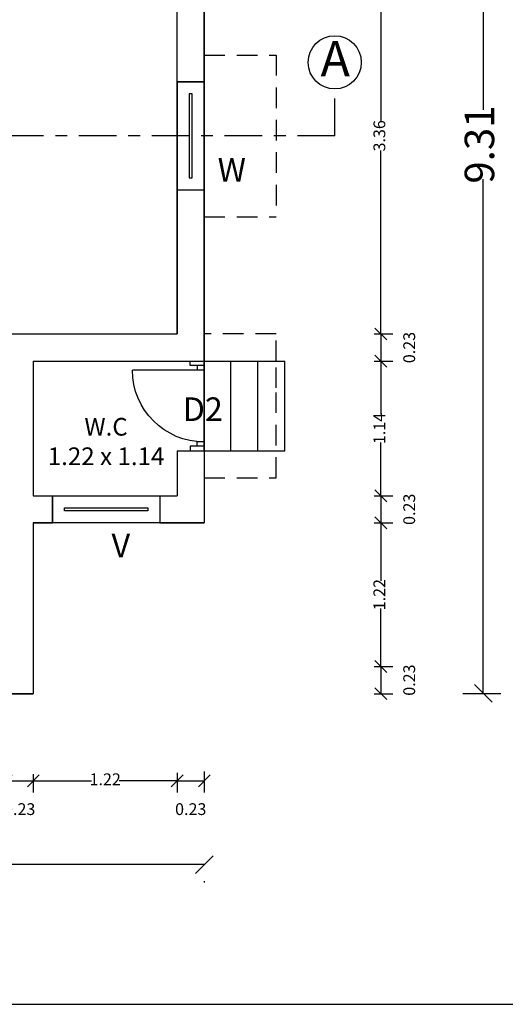
# Model space of a CAD drawing. Units: metres. Extents: x -570405 to 156104, y -14093 to 9668.
# Drawn here: x -9862 to -9858, y -5276 to -5268 of the extents above; entities that cross this region are included whole.
import ezdxf

# ---------------------------------------------------------------- set-up
doc = ezdxf.new("R2010")
doc.units = ezdxf.units.M
doc.header["$PDMODE"] = 34
doc.linetypes.add('CENTER', pattern=[50.8, 31.75, -6.35, 6.35, -6.35])
doc.linetypes.add('HIDDEN', pattern=[0.375, 0.25, -0.125])
doc.layers.get('0').update_dxf_attribs({"color": 11})
for name, color, linetype in [('Sunshade', 171, 'HIDDEN'), ('Text', 122, 'Continuous'), ('Wall', 1, 'Continuous')]:
    doc.layers.add(name, color=color, linetype=linetype)
doc.styles.add('Inner', font='times.ttf', dxfattribs={"height": 0.1})
doc.styles.add('Outer', font='times.ttf', dxfattribs={"height": 0.25})
doc.styles.add('R', font='arial.ttf')
doc.styles.get("Standard").update_dxf_attribs({"font": 'txt.shx', "height": 1})
doc.dimstyles.new('Inner', dxfattribs={"dimtxt": 0.1, "dimasz": 0.1, "dimexe": 0.1, "dimexo": 0, "dimgap": 0, "dimtad": 0, "dimdsep": 46, "dimtxsty": 'Inner', "dimblk": 'OBLIQUE', "dimcen": 0, "dimclrd": 3, "dimclre": 6, "dimclrt": 123, "dimadec": 0, "dimazin": 0, "dimtfac": 1, "dimtmove": 2, "dimatfit": 3, "dimldrblk": 'OBLIQUE', "dimfxl": 1, "dimarcsym": 0})
doc.dimstyles.new('Outer', dxfattribs={"dimtxt": 0.25, "dimasz": 0.15, "dimexe": 0.15, "dimexo": 1.2, "dimgap": 0, "dimtad": 0, "dimdsep": 46, "dimtxsty": 'Outer', "dimblk": 'OBLIQUE', "dimcen": 0, "dimclrd": 3, "dimclre": 6, "dimclrt": 123, "dimadec": 0, "dimazin": 0, "dimtfac": 1, "dimtmove": 2, "dimatfit": 3, "dimldrblk": 'OBLIQUE', "dimfxl": 1, "dimarcsym": 0})

# ---------------------------------------------------------------- blocks, each defined once
blk = doc.blocks.new('D2-0.76')
for p, q in [((391.8118, 1826.4861), (391.8118, 1827.0961)), ((391.7738, 1826.6061), (391.7358, 1826.6061)), ((391.7738, 1826.4861), (391.7738, 1826.6061)), ((391.8118, 1826.6061), (391.8118, 1826.6061)), ((392.4198, 1826.6061), (392.4198, 1826.6061)), ((392.4578, 1826.6061), (392.4958, 1826.6061)), ((392.4578, 1826.4861), (392.4578, 1826.6061)), ((391.7738, 1826.5461), (391.8118, 1826.5461)), ((392.4198, 1826.4861), (392.4198, 1826.5461)), ((392.4578, 1826.5461), (392.4198, 1826.5461)), ((391.7358, 1826.4861), (391.8118, 1826.4861)), ((392.4958, 1826.4861), (392.4198, 1826.4861))]:
    blk.add_line(p, q)
blk.add_arc((391.8118, 1826.4861), 0.61, 0, 90)
blk = doc.blocks.new('_Oblique')
at = {"color": 0, "linetype": 'ByBlock', "lineweight": -2}
blk.add_line((-0.5, -0.5), (0.5, 0.5), dxfattribs=at)
blk = doc.blocks.new('*D7856')
at = {"layer": 'Defpoints', "color": 0, "lineweight": -3, "transparency": 16777216}
for p in [(-9859.0939, -5267.3559), (-9859.0939, -5270.7159), (-9859.0364, -5270.7159)]:
    blk.add_point(p, dxfattribs=at)
at = {"layer": 'Wall', "color": 6, "lineweight": -2, "transparency": 16777216}
for p, q in [((-9859.0939, -5267.3559), (-9858.9364, -5267.3559)), ((-9859.0939, -5270.7159), (-9858.9364, -5270.7159))]:
    blk.add_line(p, q, dxfattribs=at)
at = {"layer": 'Wall', "color": 3, "lineweight": -2, "transparency": 16777216}
for p, q in [((-9859.0364, -5267.3559), (-9859.0364, -5268.9125)), ((-9859.0364, -5270.7159), (-9859.0364, -5269.1592))]:
    blk.add_line(p, q, dxfattribs=at)
at = {"layer": 'Wall', "color": 3, "lineweight": -2, "transparency": 16777216, "xscale": 0.1, "yscale": 0.1, "zscale": 0.1}
for p, rotation in [((-9859.0364, -5267.3559), 90), ((-9859.0364, -5270.7159), 270)]:
    blk.add_blockref('_Oblique', p, dxfattribs=dict(at, rotation=rotation))
at = {"layer": 'Wall', "color": 123, "transparency": 16777216, "insert": (-9859.0364, -5269.0359), "char_height": 0.1, "attachment_point": 5, "rotation": 90, "style": 'Inner'}
blk.add_mtext('3.36', dxfattribs=at)
blk = doc.blocks.new('*D7857')
at = {"layer": 'Defpoints', "color": 0, "lineweight": -3, "transparency": 16777216}
for p in [(-9859.0939, -5270.7159), (-9859.0939, -5270.9459), (-9859.0364, -5270.9459)]:
    blk.add_point(p, dxfattribs=at)
at = {"layer": 'Wall', "color": 6, "lineweight": -2, "transparency": 16777216}
for p, q in [((-9859.0939, -5270.7159), (-9858.9364, -5270.7159)), ((-9859.0939, -5270.9459), (-9858.9364, -5270.9459))]:
    blk.add_line(p, q, dxfattribs=at)
at = {"layer": 'Wall', "color": 3, "lineweight": -2, "transparency": 16777216}
blk.add_line((-9859.0364, -5270.7159), (-9859.0364, -5270.9459), dxfattribs=at)
at = {"layer": 'Wall', "color": 3, "lineweight": -2, "transparency": 16777216, "xscale": 0.1, "yscale": 0.1, "zscale": 0.1}
for p, rotation in [((-9859.0364, -5270.7159), 90), ((-9859.0364, -5270.9459), 270)]:
    blk.add_blockref('_Oblique', p, dxfattribs=dict(at, rotation=rotation))
at = {"layer": 'Wall', "color": 123, "transparency": 16777216, "insert": (-9858.7834, -5270.8309), "char_height": 0.1, "attachment_point": 5, "rotation": 90, "style": 'Inner'}
blk.add_mtext('0.23', dxfattribs=at)
blk = doc.blocks.new('*D7858')
at = {"layer": 'Defpoints', "color": 0, "lineweight": -3, "transparency": 16777216}
for p in [(-9859.0939, -5270.9459), (-9859.0939, -5272.0881), (-9859.0364, -5272.0881)]:
    blk.add_point(p, dxfattribs=at)
at = {"layer": 'Wall', "color": 6, "lineweight": -2, "transparency": 16777216}
for p, q in [((-9859.0939, -5270.9459), (-9858.9364, -5270.9459)), ((-9859.0939, -5272.0881), (-9858.9364, -5272.0881))]:
    blk.add_line(p, q, dxfattribs=at)
at = {"layer": 'Wall', "color": 3, "lineweight": -2, "transparency": 16777216}
for p, q in [((-9859.0364, -5270.9459), (-9859.0364, -5271.399)), ((-9859.0364, -5272.0881), (-9859.0364, -5271.635))]:
    blk.add_line(p, q, dxfattribs=at)
at = {"layer": 'Wall', "color": 3, "lineweight": -2, "transparency": 16777216, "xscale": 0.1, "yscale": 0.1, "zscale": 0.1}
for p, rotation in [((-9859.0364, -5270.9459), 90), ((-9859.0364, -5272.0881), 270)]:
    blk.add_blockref('_Oblique', p, dxfattribs=dict(at, rotation=rotation))
at = {"layer": 'Wall', "color": 123, "transparency": 16777216, "insert": (-9859.0364, -5271.517), "char_height": 0.1, "attachment_point": 5, "rotation": 90, "style": 'Inner'}
blk.add_mtext('1.14', dxfattribs=at)
blk = doc.blocks.new('*D7859')
at = {"layer": 'Defpoints', "color": 0, "lineweight": -3, "transparency": 16777216}
for p in [(-9859.0939, -5272.0881), (-9859.0939, -5272.3167), (-9859.0364, -5272.3167)]:
    blk.add_point(p, dxfattribs=at)
at = {"layer": 'Wall', "color": 6, "lineweight": -2, "transparency": 16777216}
for p, q in [((-9859.0939, -5272.0881), (-9858.9364, -5272.0881)), ((-9859.0939, -5272.3167), (-9858.9364, -5272.3167))]:
    blk.add_line(p, q, dxfattribs=at)
at = {"layer": 'Wall', "color": 3, "lineweight": -2, "transparency": 16777216}
blk.add_line((-9859.0364, -5272.0881), (-9859.0364, -5272.3167), dxfattribs=at)
at = {"layer": 'Wall', "color": 3, "lineweight": -2, "transparency": 16777216, "xscale": 0.1, "yscale": 0.1, "zscale": 0.1}
for p, rotation in [((-9859.0364, -5272.0881), 90), ((-9859.0364, -5272.3167), 270)]:
    blk.add_blockref('_Oblique', p, dxfattribs=dict(at, rotation=rotation))
at = {"layer": 'Wall', "color": 123, "transparency": 16777216, "insert": (-9858.7834, -5272.2024), "char_height": 0.1, "attachment_point": 5, "rotation": 90, "style": 'Inner'}
blk.add_mtext('0.23', dxfattribs=at)
blk = doc.blocks.new('*D7860')
at = {"layer": 'Defpoints', "color": 0, "lineweight": -3, "transparency": 16777216}
for p in [(-9859.0939, -5272.3167), (-9859.0939, -5273.5355), (-9859.0364, -5273.5355)]:
    blk.add_point(p, dxfattribs=at)
at = {"layer": 'Wall', "color": 6, "lineweight": -2, "transparency": 16777216}
for p, q in [((-9859.0939, -5272.3167), (-9858.9364, -5272.3167)), ((-9859.0939, -5273.5355), (-9858.9364, -5273.5355))]:
    blk.add_line(p, q, dxfattribs=at)
at = {"layer": 'Wall', "color": 3, "lineweight": -2, "transparency": 16777216}
for p, q in [((-9859.0364, -5272.3167), (-9859.0364, -5272.8086)), ((-9859.0364, -5273.5355), (-9859.0364, -5273.0436))]:
    blk.add_line(p, q, dxfattribs=at)
at = {"layer": 'Wall', "color": 3, "lineweight": -2, "transparency": 16777216, "xscale": 0.1, "yscale": 0.1, "zscale": 0.1}
for p, rotation in [((-9859.0364, -5272.3167), 90), ((-9859.0364, -5273.5355), 270)]:
    blk.add_blockref('_Oblique', p, dxfattribs=dict(at, rotation=rotation))
at = {"layer": 'Wall', "color": 123, "transparency": 16777216, "insert": (-9859.0364, -5272.9261), "char_height": 0.1, "attachment_point": 5, "rotation": 90, "style": 'Inner'}
blk.add_mtext('1.22', dxfattribs=at)
blk = doc.blocks.new('*D7861')
at = {"layer": 'Defpoints', "color": 0, "lineweight": -3, "transparency": 16777216}
for p in [(-9859.0939, -5273.5355), (-9859.0939, -5273.7655), (-9859.0364, -5273.7655)]:
    blk.add_point(p, dxfattribs=at)
at = {"layer": 'Wall', "color": 6, "lineweight": -2, "transparency": 16777216}
for p, q in [((-9859.0939, -5273.5355), (-9858.9364, -5273.5355)), ((-9859.0939, -5273.7655), (-9858.9364, -5273.7655))]:
    blk.add_line(p, q, dxfattribs=at)
at = {"layer": 'Wall', "color": 3, "lineweight": -2, "transparency": 16777216}
blk.add_line((-9859.0364, -5273.5355), (-9859.0364, -5273.7655), dxfattribs=at)
at = {"layer": 'Wall', "color": 3, "lineweight": -2, "transparency": 16777216, "xscale": 0.1, "yscale": 0.1, "zscale": 0.1}
for p, rotation in [((-9859.0364, -5273.5355), 90), ((-9859.0364, -5273.7655), 270)]:
    blk.add_blockref('_Oblique', p, dxfattribs=dict(at, rotation=rotation))
at = {"layer": 'Wall', "color": 123, "transparency": 16777216, "insert": (-9858.7834, -5273.6505), "char_height": 0.1, "attachment_point": 5, "rotation": 90, "style": 'Inner'}
blk.add_mtext('0.23', dxfattribs=at)
blk = doc.blocks.new('*D7866')
at = {"layer": 'Defpoints', "color": 0, "lineweight": -3, "transparency": 16777216}
for p in [(-9862.2134, -5274.4486), (-9861.9834, -5274.4486), (-9861.9834, -5274.5043)]:
    blk.add_point(p, dxfattribs=at)
at = {"layer": 'Wall', "color": 6, "lineweight": -2, "transparency": 16777216}
for p, q in [((-9862.2134, -5274.4486), (-9862.2134, -5274.6043)), ((-9861.9834, -5274.4486), (-9861.9834, -5274.6043))]:
    blk.add_line(p, q, dxfattribs=at)
at = {"layer": 'Wall', "color": 3, "lineweight": -2, "transparency": 16777216}
blk.add_line((-9862.2134, -5274.5043), (-9861.9834, -5274.5043), dxfattribs=at)
at = {"layer": 'Wall', "color": 3, "lineweight": -2, "transparency": 16777216, "xscale": 0.1, "yscale": 0.1, "zscale": 0.1, "rotation": 180}
blk.add_blockref('_Oblique', (-9862.2134, -5274.5043), dxfattribs=at)
at = {"layer": 'Wall', "color": 3, "lineweight": -2, "transparency": 16777216, "xscale": 0.1, "yscale": 0.1, "zscale": 0.1}
blk.add_blockref('_Oblique', (-9861.9834, -5274.5043), dxfattribs=at)
at = {"layer": 'Wall', "color": 123, "transparency": 16777216, "insert": (-9862.0984, -5274.7574), "char_height": 0.1, "attachment_point": 5, "style": 'Inner'}
blk.add_mtext('0.23', dxfattribs=at)
blk = doc.blocks.new('*D7867')
at = {"layer": 'Defpoints', "color": 0, "lineweight": -3, "transparency": 16777216}
for p in [(-9861.9834, -5274.4486), (-9860.7634, -5274.4374), (-9860.7634, -5274.5043)]:
    blk.add_point(p, dxfattribs=at)
at = {"layer": 'Wall', "color": 6, "lineweight": -2, "transparency": 16777216}
for p, q in [((-9861.9834, -5274.4486), (-9861.9834, -5274.6043)), ((-9860.7634, -5274.4374), (-9860.7634, -5274.6043))]:
    blk.add_line(p, q, dxfattribs=at)
at = {"layer": 'Wall', "color": 3, "lineweight": -2, "transparency": 16777216}
for p, q in [((-9861.9834, -5274.5043), (-9861.4909, -5274.5043)), ((-9860.7634, -5274.5043), (-9861.2559, -5274.5043))]:
    blk.add_line(p, q, dxfattribs=at)
at = {"layer": 'Wall', "color": 3, "lineweight": -2, "transparency": 16777216, "xscale": 0.1, "yscale": 0.1, "zscale": 0.1, "rotation": 180}
blk.add_blockref('_Oblique', (-9861.9834, -5274.5043), dxfattribs=at)
at = {"layer": 'Wall', "color": 3, "lineweight": -2, "transparency": 16777216, "xscale": 0.1, "yscale": 0.1, "zscale": 0.1}
blk.add_blockref('_Oblique', (-9860.7634, -5274.5043), dxfattribs=at)
at = {"layer": 'Wall', "color": 123, "transparency": 16777216, "insert": (-9861.3734, -5274.5043), "char_height": 0.1, "attachment_point": 5, "style": 'Inner'}
blk.add_mtext('1.22', dxfattribs=at)
blk = doc.blocks.new('*D7868')
at = {"layer": 'Defpoints', "color": 0, "lineweight": -3, "transparency": 16777216}
for p in [(-9860.7634, -5274.4374), (-9860.5334, -5274.4241), (-9860.5334, -5274.5043)]:
    blk.add_point(p, dxfattribs=at)
at = {"layer": 'Wall', "color": 6, "lineweight": -2, "transparency": 16777216}
for p, q in [((-9860.7634, -5274.4374), (-9860.7634, -5274.6043)), ((-9860.5334, -5274.4241), (-9860.5334, -5274.6043))]:
    blk.add_line(p, q, dxfattribs=at)
at = {"layer": 'Wall', "color": 3, "lineweight": -2, "transparency": 16777216}
blk.add_line((-9860.7634, -5274.5043), (-9860.5334, -5274.5043), dxfattribs=at)
at = {"layer": 'Wall', "color": 3, "lineweight": -2, "transparency": 16777216, "xscale": 0.1, "yscale": 0.1, "zscale": 0.1, "rotation": 180}
blk.add_blockref('_Oblique', (-9860.7634, -5274.5043), dxfattribs=at)
at = {"layer": 'Wall', "color": 3, "lineweight": -2, "transparency": 16777216, "xscale": 0.1, "yscale": 0.1, "zscale": 0.1}
blk.add_blockref('_Oblique', (-9860.5334, -5274.5043), dxfattribs=at)
at = {"layer": 'Wall', "color": 123, "transparency": 16777216, "insert": (-9860.6484, -5274.7574), "char_height": 0.1, "attachment_point": 5, "style": 'Inner'}
blk.add_mtext('0.23', dxfattribs=at)
blk = doc.blocks.new('*D7869')
at = {"layer": 'Defpoints', "color": 0, "lineweight": -3, "transparency": 16777216}
for p in [(-9865.8734, -5274.155), (-9860.5334, -5274.155), (-9860.5334, -5275.2152)]:
    blk.add_point(p, dxfattribs=at)
at = {"layer": 'Wall', "color": 3, "lineweight": -2, "transparency": 16777216}
for p, q in [((-9865.8734, -5275.2152), (-9863.5112, -5275.2152)), ((-9860.5334, -5275.2152), (-9862.8956, -5275.2152))]:
    blk.add_line(p, q, dxfattribs=at)
at = {"layer": 'Wall', "color": 6, "lineweight": -2, "transparency": 16777216}
for p, q in [((-9865.8734, -5275.355), (-9865.8734, -5275.3652)), ((-9860.5334, -5275.355), (-9860.5334, -5275.3652))]:
    blk.add_line(p, q, dxfattribs=at)
at = {"layer": 'Wall', "color": 3, "lineweight": -2, "transparency": 16777216, "xscale": 0.15, "yscale": 0.15, "zscale": 0.15, "rotation": 180}
blk.add_blockref('_Oblique', (-9865.8734, -5275.2152), dxfattribs=at)
at = {"layer": 'Wall', "color": 3, "lineweight": -2, "transparency": 16777216, "xscale": 0.15, "yscale": 0.15, "zscale": 0.15}
blk.add_blockref('_Oblique', (-9860.5334, -5275.2152), dxfattribs=at)
at = {"layer": 'Wall', "color": 123, "transparency": 16777216, "insert": (-9863.2034, -5275.2152), "char_height": 0.25, "attachment_point": 5, "style": 'Outer'}
blk.add_mtext('5.34', dxfattribs=at)
blk = doc.blocks.new('*D7870')
at = {"layer": 'Defpoints', "color": 0, "lineweight": -3, "transparency": 16777216}
for p in [(-9859.5425, -5264.4559), (-9858.1686, -5264.4559), (-9859.5425, -5273.7637)]:
    blk.add_point(p, dxfattribs=at)
at = {"layer": 'Wall', "color": 6, "lineweight": -2, "transparency": 16777216}
for p, q in [((-9858.3425, -5264.4559), (-9858.0186, -5264.4559)), ((-9858.3425, -5273.7637), (-9858.0186, -5273.7637))]:
    blk.add_line(p, q, dxfattribs=at)
at = {"layer": 'Wall', "color": 3, "lineweight": -2, "transparency": 16777216}
for p, q in [((-9858.1686, -5264.4559), (-9858.1686, -5268.8166)), ((-9858.1686, -5273.7637), (-9858.1686, -5269.403))]:
    blk.add_line(p, q, dxfattribs=at)
at = {"layer": 'Wall', "color": 3, "lineweight": -2, "transparency": 16777216, "xscale": 0.15, "yscale": 0.15, "zscale": 0.15}
for p, rotation in [((-9858.1686, -5264.4559), 90), ((-9858.1686, -5273.7637), 270)]:
    blk.add_blockref('_Oblique', p, dxfattribs=dict(at, rotation=rotation))
at = {"layer": 'Wall', "color": 123, "transparency": 16777216, "insert": (-9858.1686, -5269.1098), "char_height": 0.25, "attachment_point": 5, "rotation": 90, "style": 'Outer'}
blk.add_mtext('9.31', dxfattribs=at)

msp = doc.modelspace()

# ---------------------------------------------------------------- linework, layer by layer
at = {"layer": 'Sunshade', "ltscale": 0.7}
for p, q in [((-9860.5334, -5268.3505), (-9859.9238, -5268.3505)), ((-9859.9238, -5268.3505), (-9859.9238, -5269.7221)), ((-9860.5334, -5269.7221), (-9859.9238, -5269.7221))]:
    msp.add_line(p, q, dxfattribs=at)
msp.add_lwpolyline([(-9860.5334, -5271.9357), (-9860.5334, -5271.9357), (-9859.9252, -5271.9357), (-9859.9252, -5271.1737), (-9859.9252, -5270.9459), (-9859.9252, -5270.7159), (-9860.5334, -5270.7159)], dxfattribs=at)
at = {"layer": 'Text'}
msp.add_lwpolyline([(-9865.8734, -5264.4559), (-9862.3648, -5264.4559), (-9862.3648, -5267.1259), (-9860.5334, -5267.1259), (-9860.5334, -5272.3167), (-9861.9834, -5272.3167), (-9861.9834, -5273.7655), (-9865.8734, -5273.7655), (-9865.8734, -5264.4559)], dxfattribs=at)
at = {"layer": 'Wall'}
for p, q in [((-9860.5334, -5270.7159), (-9860.5334, -5267.1259)), ((-9860.7634, -5270.7159), (-9860.7634, -5267.3559)), ((-9860.7634, -5268.5791), (-9860.5334, -5268.5791)), ((-9860.7634, -5269.4935), (-9860.5348, -5269.4935)), ((-9860.7634, -5269.4935), (-9860.7634, -5270.7159)), ((-9862.2894, -5270.7159), (-9860.7634, -5270.7159)), ((-9860.5334, -5271.7059), (-9860.5334, -5270.7159)), ((-9861.9834, -5270.9459), (-9861.9834, -5272.0881)), ((-9861.9834, -5270.9459), (-9860.4534, -5270.9459)), ((-9861.9834, -5270.9459), (-9859.8504, -5270.9459)), ((-9860.3076, -5271.7059), (-9860.3076, -5270.9459)), ((-9860.079, -5271.7059), (-9860.079, -5270.9459)), ((-9859.8504, -5271.7059), (-9859.8504, -5270.9459)), ((-9860.7634, -5271.7059), (-9860.5333, -5271.7059)), ((-9860.7634, -5271.7059), (-9860.7634, -5272.0881)), ((-9860.5361, -5271.7059), (-9859.8504, -5271.7059)), ((-9860.5334, -5271.7059), (-9860.5334, -5272.3167)), ((-9861.9834, -5272.0881), (-9861.8211, -5272.0881)), ((-9861.8211, -5272.0881), (-9861.8211, -5272.3167)), ((-9860.9115, -5272.0881), (-9860.9115, -5272.3167)), ((-9860.9115, -5272.0881), (-9860.7634, -5272.0881)), ((-9861.9834, -5272.3167), (-9861.8211, -5272.3167)), ((-9861.9834, -5272.3167), (-9861.9834, -5273.7655)), ((-9860.9115, -5272.3167), (-9860.5334, -5272.3167)), ((-9863.0483, -5273.7655), (-9861.9834, -5273.7655))]:
    msp.add_line(p, q, dxfattribs=at)
at = {"layer": 'Wall', "linetype": 'CENTER', "ltscale": 0.01}
for q in [(-9859.426, -5268.6381), (-9866.9243, -5269.0363)]:
    msp.add_line((-9859.426, -5269.0363), q, dxfattribs=at)
at = {"layer": 'Wall'}
msp.add_lwpolyline([(-9869.5832, -5276.3993), (-9839.8832, -5276.3993), (-9839.8832, -5255.3993), (-9869.5832, -5255.3993), (-9869.5832, -5276.3993)], dxfattribs=at)
for points in [[(-9860.7634, -5269.4935), (-9860.5334, -5269.4935), (-9860.5334, -5268.5791), (-9860.7634, -5268.5791)], [(-9860.6618, -5269.3919), (-9860.6364, -5269.3919), (-9860.6364, -5268.6807), (-9860.6618, -5268.6807)], [(-9861.8211, -5272.0881), (-9860.9115, -5272.0881), (-9860.9115, -5272.3167), (-9861.8211, -5272.3167)], [(-9861.7195, -5272.1897), (-9861.0131, -5272.1897), (-9861.0131, -5272.2151), (-9861.7195, -5272.2151)]]:
    msp.add_lwpolyline(points, close=True, dxfattribs=at)
msp.add_circle((-9859.4279, -5268.4128), 0.2253, dxfattribs=at)

# ---------------------------------------------------------------- block references
at = {"xscale": -1, "rotation": 90.00000000011727}
msp.add_blockref('D2-0.76', (-8034.0473, -4879.21), dxfattribs=at)

# ---------------------------------------------------------------- texts
at = {"layer": 'Text', "insert": (-9859.4236, -5268.3819), "char_height": 0.3, "attachment_point": 5}
msp.add_mtext('{\\fTimes New Roman|b0|i0|c0|p18;\\C82;A}', dxfattribs=at)
at = {"layer": 'Text', "char_height": 0.2, "attachment_point": 5, "style": 'R'}
for s, insert in [('W', (-9860.3004, -5269.3506)), ('D2', (-9860.5463, -5271.3795)), ('V', (-9861.2412, -5272.5358))]:
    msp.add_mtext(s, dxfattribs=dict(at, insert=insert))
at = {"layer": 'Text', "insert": (-9861.3662, -5271.6277), "char_height": 0.15, "width": 1.031029, "attachment_point": 5}
msp.add_mtext('{\\fTimes New Roman|b0|i0|c0|p18;\\C82;W.C\\P1.22 x 1.14}', dxfattribs=at)

# ---------------------------------------------------------------- dimensions: what is measured, and where the dimension line sits
at = {"layer": 'Wall'}
for base, p1, p2, dimstyle, picture, middle in [((-9858.1686, -5264.4559), (-9859.5425, -5273.7637), (-9859.5425, -5264.4559), 'Outer', '*D7870', (-9858.1686, -5269.1098)), ((-9859.0364, -5270.7159), (-9859.0939, -5267.3559), (-9859.0939, -5270.7159), 'Inner', '*D7856', (-9859.0364, -5269.0359)), ((-9859.0364, -5270.9459), (-9859.0939, -5270.7159), (-9859.0939, -5270.9459), 'Inner', '*D7857', (-9858.7834, -5270.8309)), ((-9859.0364, -5272.0881), (-9859.0939, -5270.9459), (-9859.0939, -5272.0881), 'Inner', '*D7858', (-9859.0364, -5271.517)), ((-9859.0364, -5272.3167), (-9859.0939, -5272.0881), (-9859.0939, -5272.3167), 'Inner', '*D7859', (-9858.7834, -5272.2024)), ((-9859.0364, -5273.5355), (-9859.0939, -5272.3167), (-9859.0939, -5273.5355), 'Inner', '*D7860', (-9859.0364, -5272.9261)), ((-9859.0364, -5273.7655), (-9859.0939, -5273.5355), (-9859.0939, -5273.7655), 'Inner', '*D7861', (-9858.7834, -5273.6505))]:
    dim = msp.add_linear_dim(base=base, p1=p1, p2=p2, angle=90, dimstyle=dimstyle, dxfattribs=at)
    dim.commit()
    dim.dimension.update_dxf_attribs({"geometry": picture, "text_midpoint": middle})
for base, p1, p2, dimstyle, picture, middle in [((-9860.5334, -5275.2152), (-9865.8734, -5274.155), (-9860.5334, -5274.155), 'Outer', '*D7869', (-9863.2034, -5275.2152)), ((-9861.9834, -5274.5043), (-9862.2134, -5274.4486), (-9861.9834, -5274.4486), 'Inner', '*D7866', (-9862.0984, -5274.7574)), ((-9860.7634, -5274.5043), (-9861.9834, -5274.4486), (-9860.7634, -5274.4374), 'Inner', '*D7867', (-9861.3734, -5274.5043)), ((-9860.5334, -5274.5043), (-9860.7634, -5274.4374), (-9860.5334, -5274.4241), 'Inner', '*D7868', (-9860.6484, -5274.7574))]:
    dim = msp.add_linear_dim(base=base, p1=p1, p2=p2, dimstyle=dimstyle, dxfattribs=at)
    dim.commit()
    dim.dimension.update_dxf_attribs({"geometry": picture, "text_midpoint": middle})

doc.saveas('drawing.dxf')
